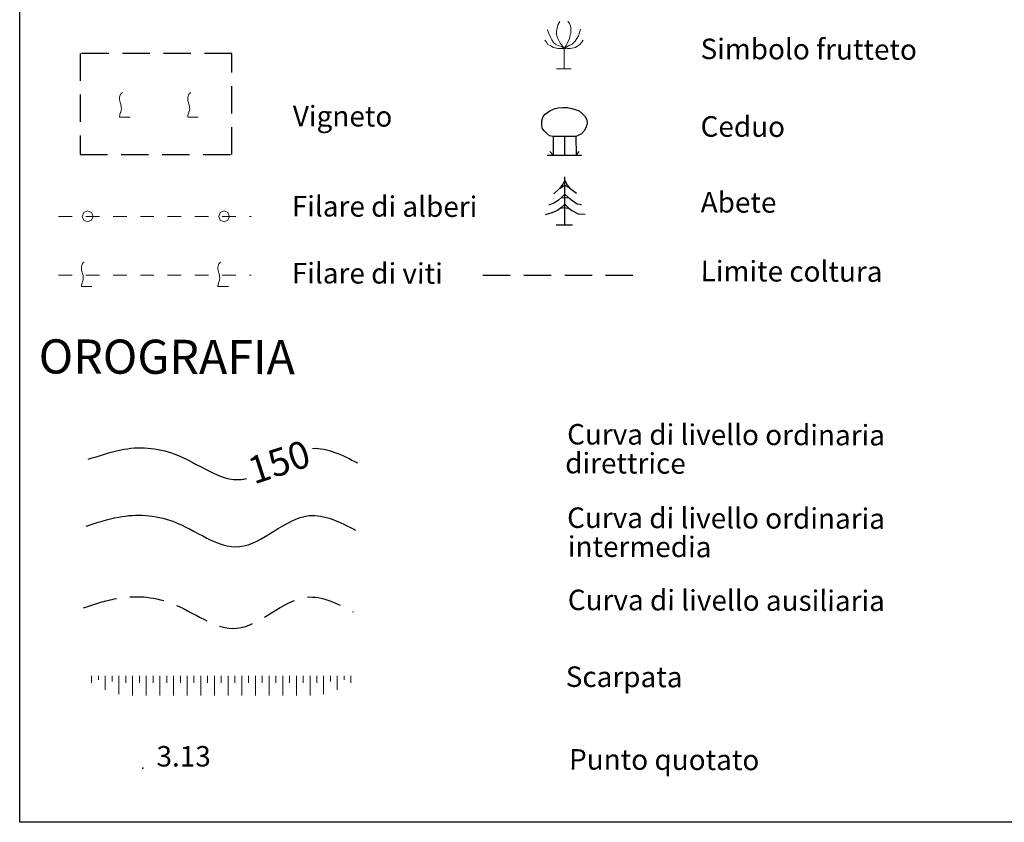
# Model space of a CAD drawing. Extents: x 2428759 to 2430539, y 4753484 to 4754701.
# Drawn here: x 2430236 to 2430380, y 4753594 to 4753711 of the extents above; entities that cross this region are included whole.
import ezdxf

# ---------------------------------------------------------------- set-up
doc = ezdxf.new("R2010")
doc.units = 0
doc.header["$LTSCALE"] = 2
doc.header["$MEASUREMENT"] = 0
for name, pattern in [('CLAUS', [3.5, 2.5, -1]), ('FILALB', [10, 1, -1, 1, -1, 1, -0.5, -0.5, 1, -1, 1, -1]), ('FILVITI', [10, 1, -1, 1, -1, 1, -0.5, -0.5, 1, -1, 1, -1]), ('LIMCOLT', [3, 2, -1])]:
    doc.linetypes.add(name, pattern=pattern)
doc.layers.add('Cartiglio', color=7, linetype='Continuous')
doc.styles.add('Style05', font='Times New Roman', dxfattribs={"height": 0.2})
doc.styles.add('Style07', font='Arial', dxfattribs={"height": 0.2})

msp = doc.modelspace()

# ---------------------------------------------------------------- linework, layer by layer
at = {"layer": 'Cartiglio', "color": 1, "lineweight": 0}
for p, q in [((2430314.52, 4753710.75), (2430314.38, 4753710.47)), ((2430314.66, 4753710.96), (2430314.52, 4753710.75)), ((2430315.85, 4753711.03), (2430316.06, 4753710.68)), ((2430316.06, 4753710.68), (2430316.2, 4753710.47)), ((2430312.84, 4753709.77), (2430313.05, 4753709.21)), ((2430313.05, 4753709.21), (2430313.26, 4753708.79)), ((2430314.24, 4753709.84), (2430314.17, 4753709.49)), ((2430314.17, 4753709.49), (2430314.17, 4753709.14)), ((2430314.17, 4753709.14), (2430314.24, 4753708.86)), ((2430314.31, 4753710.19), (2430314.24, 4753709.84)), ((2430314.38, 4753710.47), (2430314.31, 4753710.19)), ((2430316.2, 4753710.47), (2430316.27, 4753710.05)), ((2430316.27, 4753709.28), (2430316.2, 4753709)), ((2430316.27, 4753710.05), (2430316.27, 4753709.7)), ((2430316.27, 4753709.7), (2430316.27, 4753709.28)), ((2430317.53, 4753709.35), (2430317.39, 4753708.86)), ((2430317.67, 4753709.84), (2430317.53, 4753709.35)), ((2430312.49, 4753708.23), (2430312.7, 4753707.95)), ((2430312.7, 4753707.95), (2430312.91, 4753707.6)), ((2430313.26, 4753708.79), (2430313.47, 4753708.3)), ((2430313.47, 4753708.3), (2430313.75, 4753707.88)), ((2430313.75, 4753707.88), (2430314.1, 4753707.6)), ((2430314.24, 4753708.86), (2430314.38, 4753708.51)), ((2430314.38, 4753708.51), (2430314.59, 4753708.09)), ((2430314.59, 4753708.09), (2430314.73, 4753707.81)), ((2430314.73, 4753707.81), (2430314.94, 4753707.53)), ((2430315.71, 4753707.67), (2430315.57, 4753707.46)), ((2430315.85, 4753708.02), (2430315.71, 4753707.67)), ((2430316.06, 4753708.44), (2430315.85, 4753708.02)), ((2430316.48, 4753707.67), (2430315.92, 4753707.39)), ((2430316.2, 4753709), (2430316.06, 4753708.44)), ((2430316.9, 4753708.09), (2430316.48, 4753707.67)), ((2430317.18, 4753708.51), (2430316.9, 4753708.09)), ((2430317.39, 4753708.86), (2430317.18, 4753708.51)), ((2430317.88, 4753707.95), (2430317.6, 4753707.6)), ((2430318.09, 4753708.23), (2430317.88, 4753707.95)), ((2430312.91, 4753707.6), (2430313.33, 4753707.39)), ((2430313.33, 4753707.39), (2430313.75, 4753707.18)), ((2430313.75, 4753707.18), (2430314.38, 4753707.04)), ((2430314.1, 4753707.6), (2430314.52, 4753707.39)), ((2430314.38, 4753707.04), (2430314.73, 4753707.04)), ((2430314.52, 4753707.39), (2430314.94, 4753707.32)), ((2430314.73, 4753707.04), (2430315.29, 4753707.04)), ((2430314.94, 4753707.53), (2430315.29, 4753707.04)), ((2430314.94, 4753707.32), (2430315.29, 4753707.04)), ((2430315.78, 4753707.04), (2430315.22, 4753706.97)), ((2430315.57, 4753707.46), (2430315.29, 4753707.04)), ((2430315.92, 4753707.39), (2430315.29, 4753707.04)), ((2430315.29, 4753707.04), (2430315.29, 4753704.03)), ((2430316.2, 4753707.04), (2430315.78, 4753707.04)), ((2430316.97, 4753707.18), (2430316.2, 4753707.04)), ((2430317.6, 4753707.6), (2430316.97, 4753707.18)), ((2430314.17, 4753704.03), (2430316.34, 4753704.03)), ((2430246.06, 4753615.12), (2430246.06, 4753614.61)), ((2430246.06, 4753614.61), (2430246.06, 4753614.1)), ((2430247.06, 4753615.12), (2430247.06, 4753614.84)), ((2430247.06, 4753614.84), (2430247.06, 4753614.56)), ((2430248.06, 4753615.12), (2430248.06, 4753614.1)), ((2430248.06, 4753614.1), (2430248.06, 4753613.07)), ((2430249.06, 4753615.12), (2430249.06, 4753614.71)), ((2430249.06, 4753614.71), (2430249.06, 4753614.3)), ((2430250.06, 4753615.12), (2430250.06, 4753613.8)), ((2430251.06, 4753615.12), (2430251.06, 4753614.62)), ((2430251.06, 4753614.62), (2430251.06, 4753614.12)), ((2430252.06, 4753615.12), (2430252.06, 4753613.68)), ((2430253.06, 4753615.12), (2430253.06, 4753614.62)), ((2430253.06, 4753614.62), (2430253.06, 4753614.12)), ((2430254.06, 4753615.12), (2430254.06, 4753613.68)), ((2430255.06, 4753615.12), (2430255.06, 4753614.62)), ((2430255.06, 4753614.62), (2430255.06, 4753614.12)), ((2430256.06, 4753615.12), (2430256.06, 4753613.68)), ((2430257.06, 4753615.12), (2430257.06, 4753614.62)), ((2430257.06, 4753614.62), (2430257.06, 4753614.12)), ((2430258.06, 4753615.12), (2430258.06, 4753613.68)), ((2430259.06, 4753615.12), (2430259.06, 4753614.62)), ((2430259.06, 4753614.62), (2430259.06, 4753614.12)), ((2430260.06, 4753615.12), (2430260.06, 4753613.68)), ((2430261.06, 4753615.12), (2430261.06, 4753614.62)), ((2430261.06, 4753614.62), (2430261.06, 4753614.12)), ((2430262.06, 4753615.12), (2430262.06, 4753613.68)), ((2430263.06, 4753615.12), (2430263.06, 4753614.62)), ((2430263.06, 4753614.62), (2430263.06, 4753614.12)), ((2430264.06, 4753615.12), (2430264.06, 4753613.68)), ((2430265.06, 4753615.12), (2430265.06, 4753614.62)), ((2430265.06, 4753614.62), (2430265.06, 4753614.12)), ((2430266.06, 4753615.12), (2430266.06, 4753613.68)), ((2430267.06, 4753615.12), (2430267.06, 4753614.62)), ((2430267.06, 4753614.62), (2430267.06, 4753614.12)), ((2430268.06, 4753615.12), (2430268.06, 4753613.68)), ((2430269.06, 4753615.12), (2430269.06, 4753614.62)), ((2430269.06, 4753614.62), (2430269.06, 4753614.12)), ((2430270.06, 4753615.12), (2430270.06, 4753613.68)), ((2430271.06, 4753615.12), (2430271.06, 4753614.62)), ((2430271.06, 4753614.62), (2430271.06, 4753614.12)), ((2430272.06, 4753615.12), (2430272.06, 4753613.68)), ((2430273.06, 4753615.12), (2430273.06, 4753614.62)), ((2430273.06, 4753614.62), (2430273.06, 4753614.12)), ((2430274.06, 4753615.12), (2430274.06, 4753613.68)), ((2430275.06, 4753615.12), (2430275.06, 4753614.62)), ((2430275.06, 4753614.62), (2430275.06, 4753614.12)), ((2430276.06, 4753615.12), (2430276.06, 4753613.68)), ((2430277.06, 4753615.12), (2430277.06, 4753614.62)), ((2430277.06, 4753614.62), (2430277.06, 4753614.12)), ((2430278.06, 4753615.12), (2430278.06, 4753613.68)), ((2430279.06, 4753615.12), (2430279.06, 4753614.62)), ((2430279.06, 4753614.62), (2430279.06, 4753614.12)), ((2430280.06, 4753615.12), (2430280.06, 4753613.8)), ((2430281.06, 4753615.12), (2430281.06, 4753614.71)), ((2430281.06, 4753614.71), (2430281.06, 4753614.3)), ((2430282.06, 4753615.12), (2430282.06, 4753614.1)), ((2430282.06, 4753614.1), (2430282.06, 4753613.07)), ((2430283.06, 4753615.12), (2430283.06, 4753614.84)), ((2430283.06, 4753614.84), (2430283.06, 4753614.56)), ((2430284.06, 4753615.12), (2430284.06, 4753614.61)), ((2430284.06, 4753614.61), (2430284.06, 4753614.1)), ((2430250.06, 4753613.8), (2430250.06, 4753612.47)), ((2430252.06, 4753613.68), (2430252.06, 4753612.24)), ((2430254.06, 4753613.68), (2430254.06, 4753612.24)), ((2430256.06, 4753613.68), (2430256.06, 4753612.24)), ((2430258.06, 4753613.68), (2430258.06, 4753612.24)), ((2430260.06, 4753613.68), (2430260.06, 4753612.24)), ((2430262.06, 4753613.68), (2430262.06, 4753612.24)), ((2430264.06, 4753613.68), (2430264.06, 4753612.24)), ((2430266.06, 4753613.68), (2430266.06, 4753612.24)), ((2430268.06, 4753613.68), (2430268.06, 4753612.24)), ((2430270.06, 4753613.68), (2430270.06, 4753612.24)), ((2430272.06, 4753613.68), (2430272.06, 4753612.24)), ((2430274.06, 4753613.68), (2430274.06, 4753612.24)), ((2430276.06, 4753613.68), (2430276.06, 4753612.24)), ((2430278.06, 4753613.68), (2430278.06, 4753612.24)), ((2430280.06, 4753613.8), (2430280.06, 4753612.47))]:
    msp.add_line(p, q, dxfattribs=at)
at = {"layer": 'Cartiglio', "color": 1, "linetype": 'LIMCOLT'}
for p, q in [((2430266.59, 4753706.29), (2430244.39, 4753706.29)), ((2430244.39, 4753706.29), (2430244.39, 4753691.49)), ((2430266.59, 4753691.49), (2430266.59, 4753706.29)), ((2430244.39, 4753691.49), (2430266.59, 4753691.49))]:
    msp.add_line(p, q, dxfattribs=at)
at = {"layer": 'Cartiglio', "color": 1, "linetype": 'Continuous', "lineweight": 0}
for p, q in [((2430250.43, 4753700.45), (2430250.29, 4753700.31)), ((2430250.57, 4753700.56), (2430250.43, 4753700.45)), ((2430260.43, 4753700.45), (2430260.29, 4753700.31)), ((2430260.57, 4753700.56), (2430260.43, 4753700.45)), ((2430250.21, 4753700.06), (2430250.14, 4753699.88)), ((2430250.14, 4753699.88), (2430250.14, 4753699.73)), ((2430250.14, 4753699.73), (2430250.14, 4753699.55)), ((2430250.14, 4753699.55), (2430250.18, 4753699.37)), ((2430250.18, 4753699.37), (2430250.25, 4753699.09)), ((2430250.25, 4753700.2), (2430250.21, 4753700.06)), ((2430250.29, 4753700.31), (2430250.25, 4753700.2)), ((2430250.25, 4753699.09), (2430250.32, 4753698.87)), ((2430260.21, 4753700.06), (2430260.14, 4753699.88)), ((2430260.14, 4753699.88), (2430260.14, 4753699.73)), ((2430260.14, 4753699.73), (2430260.14, 4753699.55)), ((2430260.14, 4753699.55), (2430260.18, 4753699.37)), ((2430260.18, 4753699.37), (2430260.25, 4753699.09)), ((2430260.25, 4753700.2), (2430260.21, 4753700.06)), ((2430260.29, 4753700.31), (2430260.25, 4753700.2)), ((2430260.25, 4753699.09), (2430260.32, 4753698.87)), ((2430250.25, 4753697.54), (2430250.21, 4753697.39)), ((2430250.32, 4753697.72), (2430250.25, 4753697.54)), ((2430250.32, 4753698.87), (2430250.36, 4753698.73)), ((2430250.39, 4753697.97), (2430250.32, 4753697.72)), ((2430250.36, 4753698.73), (2430250.39, 4753698.58)), ((2430250.39, 4753698.58), (2430250.39, 4753698.4)), ((2430250.39, 4753698.4), (2430250.43, 4753698.19)), ((2430250.43, 4753698.19), (2430250.39, 4753697.97)), ((2430260.25, 4753697.54), (2430260.21, 4753697.39)), ((2430260.32, 4753697.72), (2430260.25, 4753697.54)), ((2430260.32, 4753698.87), (2430260.36, 4753698.73)), ((2430260.39, 4753697.97), (2430260.32, 4753697.72)), ((2430260.36, 4753698.73), (2430260.39, 4753698.58)), ((2430260.39, 4753698.58), (2430260.39, 4753698.4)), ((2430260.39, 4753698.4), (2430260.43, 4753698.19)), ((2430260.43, 4753698.19), (2430260.39, 4753697.97)), ((2430250.18, 4753697.25), (2430250.14, 4753697.07)), ((2430250.14, 4753697.07), (2430250.14, 4753696.96)), ((2430250.14, 4753696.96), (2430251.69, 4753696.96)), ((2430250.21, 4753697.39), (2430250.18, 4753697.25)), ((2430260.18, 4753697.25), (2430260.14, 4753697.07)), ((2430260.14, 4753697.07), (2430260.14, 4753696.96)), ((2430260.14, 4753696.96), (2430261.69, 4753696.96)), ((2430260.21, 4753697.39), (2430260.18, 4753697.25)), ((2430245.48, 4753683.23), (2430244.91, 4753682.99)), ((2430246.04, 4753682.99), (2430245.48, 4753683.23)), ((2430265.48, 4753683.23), (2430264.91, 4753682.99)), ((2430266.04, 4753682.99), (2430265.48, 4753683.23)), ((2430244.91, 4753682.99), (2430244.68, 4753682.43)), ((2430244.68, 4753682.43), (2430244.91, 4753681.86)), ((2430244.91, 4753681.86), (2430245.48, 4753681.63)), ((2430245.48, 4753681.63), (2430246.04, 4753681.86)), ((2430246.28, 4753682.43), (2430246.04, 4753682.99)), ((2430246.04, 4753681.86), (2430246.28, 4753682.43)), ((2430264.91, 4753682.99), (2430264.68, 4753682.43)), ((2430264.68, 4753682.43), (2430264.91, 4753681.86)), ((2430264.91, 4753681.86), (2430265.48, 4753681.63)), ((2430265.48, 4753681.63), (2430266.04, 4753681.86)), ((2430266.28, 4753682.43), (2430266.04, 4753682.99)), ((2430266.04, 4753681.86), (2430266.28, 4753682.43)), ((2430244.63, 4753675.24), (2430244.56, 4753675.06)), ((2430244.56, 4753675.06), (2430244.56, 4753674.91)), ((2430244.56, 4753674.91), (2430244.56, 4753674.73)), ((2430244.56, 4753674.73), (2430244.59, 4753674.55)), ((2430244.59, 4753674.55), (2430244.66, 4753674.26)), ((2430244.66, 4753675.38), (2430244.63, 4753675.24)), ((2430244.7, 4753675.49), (2430244.66, 4753675.38)), ((2430244.84, 4753675.63), (2430244.7, 4753675.49)), ((2430244.99, 4753675.74), (2430244.84, 4753675.63)), ((2430264.63, 4753675.24), (2430264.56, 4753675.06)), ((2430264.56, 4753675.06), (2430264.56, 4753674.91)), ((2430264.56, 4753674.91), (2430264.56, 4753674.73)), ((2430264.56, 4753674.73), (2430264.59, 4753674.55)), ((2430264.59, 4753674.55), (2430264.66, 4753674.26)), ((2430264.66, 4753675.38), (2430264.63, 4753675.24)), ((2430264.7, 4753675.49), (2430264.66, 4753675.38)), ((2430264.84, 4753675.63), (2430264.7, 4753675.49)), ((2430264.99, 4753675.74), (2430264.84, 4753675.63)), ((2430244.66, 4753674.26), (2430244.74, 4753674.05)), ((2430244.74, 4753674.05), (2430244.77, 4753673.9)), ((2430244.81, 4753673.15), (2430244.74, 4753672.9)), ((2430244.77, 4753673.9), (2430244.81, 4753673.76)), ((2430244.81, 4753673.76), (2430244.81, 4753673.58)), ((2430244.81, 4753673.58), (2430244.84, 4753673.36)), ((2430244.84, 4753673.36), (2430244.81, 4753673.15)), ((2430264.66, 4753674.26), (2430264.74, 4753674.05)), ((2430264.74, 4753674.05), (2430264.77, 4753673.9)), ((2430264.81, 4753673.15), (2430264.74, 4753672.9)), ((2430264.77, 4753673.9), (2430264.81, 4753673.76)), ((2430264.81, 4753673.76), (2430264.81, 4753673.58)), ((2430264.81, 4753673.58), (2430264.84, 4753673.36)), ((2430264.84, 4753673.36), (2430264.81, 4753673.15)), ((2430244.59, 4753672.43), (2430244.56, 4753672.25)), ((2430244.56, 4753672.25), (2430244.56, 4753672.14)), ((2430244.56, 4753672.14), (2430246.1, 4753672.14)), ((2430244.63, 4753672.57), (2430244.59, 4753672.43)), ((2430244.66, 4753672.72), (2430244.63, 4753672.57)), ((2430244.74, 4753672.9), (2430244.66, 4753672.72)), ((2430264.59, 4753672.43), (2430264.56, 4753672.25)), ((2430264.56, 4753672.25), (2430264.56, 4753672.14)), ((2430264.56, 4753672.14), (2430266.1, 4753672.14)), ((2430264.63, 4753672.57), (2430264.59, 4753672.43)), ((2430264.66, 4753672.72), (2430264.63, 4753672.57)), ((2430264.74, 4753672.9), (2430264.66, 4753672.72))]:
    msp.add_line(p, q, dxfattribs=at)
at = {"layer": 'Cartiglio', "color": 1}
for p, q in [((2430312.51, 4753697.4), (2430313.21, 4753697.89)), ((2430313.21, 4753697.89), (2430313.84, 4753698.17)), ((2430313.84, 4753698.17), (2430314.4, 4753698.31)), ((2430314.4, 4753698.31), (2430315.17, 4753698.38)), ((2430315.17, 4753698.38), (2430315.8, 4753698.38)), ((2430315.8, 4753698.38), (2430316.43, 4753698.24)), ((2430316.43, 4753698.24), (2430316.92, 4753698.1)), ((2430316.92, 4753698.1), (2430317.48, 4753697.89)), ((2430317.48, 4753697.89), (2430317.97, 4753697.47)), ((2430312.02, 4753696.42), (2430312.23, 4753697.05)), ((2430312.02, 4753695.86), (2430312.02, 4753696.42)), ((2430312.23, 4753697.05), (2430312.51, 4753697.4)), ((2430317.97, 4753697.47), (2430318.32, 4753697.12)), ((2430318.32, 4753697.12), (2430318.6, 4753696.56)), ((2430318.6, 4753696.56), (2430318.67, 4753696.07)), ((2430312.09, 4753695.37), (2430312.02, 4753695.86)), ((2430312.37, 4753694.95), (2430312.09, 4753695.37)), ((2430312.72, 4753694.6), (2430312.37, 4753694.95)), ((2430318.25, 4753694.95), (2430317.83, 4753694.53)), ((2430318.53, 4753695.51), (2430318.25, 4753694.95)), ((2430318.67, 4753696.07), (2430318.53, 4753695.51)), ((2430313.14, 4753694.25), (2430312.72, 4753694.6)), ((2430313.7, 4753694.11), (2430313.14, 4753694.25)), ((2430313.7, 4753694.11), (2430313.7, 4753691.38)), ((2430315.38, 4753694.11), (2430313.7, 4753694.11)), ((2430315.38, 4753691.38), (2430315.38, 4753694.11)), ((2430316.99, 4753694.11), (2430315.38, 4753694.11)), ((2430317.27, 4753694.25), (2430316.99, 4753694.11)), ((2430316.99, 4753694.11), (2430317.06, 4753691.38)), ((2430317.83, 4753694.53), (2430317.27, 4753694.25)), ((2430313.7, 4753691.38), (2430313.21, 4753691.94)), ((2430317.06, 4753691.38), (2430317.48, 4753691.94)), ((2430312.79, 4753691.38), (2430317.83, 4753691.38)), ((2430315.38, 4753687.72), (2430315.1, 4753687.16)), ((2430315.38, 4753681.21), (2430315.38, 4753688.21)), ((2430315.38, 4753687.72), (2430315.73, 4753687.02)), ((2430314.61, 4753686.53), (2430313.77, 4753685.76)), ((2430315.1, 4753687.16), (2430314.61, 4753686.53)), ((2430314.75, 4753686.6), (2430315.38, 4753687.02)), ((2430315.38, 4753687.02), (2430316.01, 4753686.67)), ((2430315.73, 4753687.02), (2430316.08, 4753686.6)), ((2430316.08, 4753686.6), (2430316.5, 4753686.25)), ((2430316.5, 4753686.25), (2430317.13, 4753685.83)), ((2430314.4, 4753684.78), (2430313.77, 4753684.36)), ((2430314.96, 4753685.27), (2430314.4, 4753684.78)), ((2430314.82, 4753685.13), (2430315.38, 4753685.2)), ((2430315.38, 4753685.69), (2430314.96, 4753685.27)), ((2430315.38, 4753685.69), (2430315.94, 4753685.2)), ((2430315.38, 4753685.2), (2430316.08, 4753685.13)), ((2430315.94, 4753685.2), (2430316.57, 4753684.71)), ((2430316.57, 4753684.71), (2430317.2, 4753684.29)), ((2430313.77, 4753684.36), (2430313.07, 4753684.08)), ((2430314.33, 4753683.31), (2430313.49, 4753682.96)), ((2430314.96, 4753683.8), (2430314.33, 4753683.31)), ((2430314.75, 4753683.66), (2430315.38, 4753683.73)), ((2430315.38, 4753684.22), (2430314.96, 4753683.8)), ((2430315.38, 4753684.22), (2430316.01, 4753683.59)), ((2430315.38, 4753683.73), (2430316.01, 4753683.59)), ((2430316.01, 4753683.59), (2430316.43, 4753683.31)), ((2430316.43, 4753683.31), (2430317.34, 4753682.82)), ((2430317.2, 4753684.29), (2430317.83, 4753684.15)), ((2430313.49, 4753682.96), (2430312.51, 4753682.68)), ((2430317.34, 4753682.82), (2430318.39, 4753682.75)), ((2430314.12, 4753681.21), (2430316.5, 4753681.21))]:
    msp.add_line(p, q, dxfattribs=at)
at = {"layer": 'Cartiglio', "color": 3}
msp.add_lwpolyline([(2430413.26, 4753920.09), (2430499.67, 4753920.09), (2430499.67, 4753593.69), (2430235.52, 4753593.69), (2430235.52, 4753920.09), (2430321.03, 4753920.09)], dxfattribs=at)
at = {"layer": 'Cartiglio', "color": 1, "linetype": 'FILALB', "lineweight": 0}
msp.add_lwpolyline([(2430241.2, 4753682.43), (2430269.46, 4753682.43)], dxfattribs=at)
at = {"layer": 'Cartiglio', "color": 1, "linetype": 'FILVITI', "lineweight": 0}
msp.add_lwpolyline([(2430241.2, 4753673.8), (2430269.46, 4753673.8)], dxfattribs=at)
at = {"layer": 'Cartiglio', "color": 1, "linetype": 'LIMCOLT'}
msp.add_lwpolyline([(2430303.38, 4753673.8), (2430327.38, 4753673.8)], dxfattribs=at)
at = {"layer": 'Cartiglio', "color": 3, "linetype": 'Continuous'}
msp.add_open_spline([(2430245.55, 4753646.89), (2430247.15, 4753647.31), (2430251.21, 4753648.88), (2430259.25, 4753648.4), (2430265.11, 4753643.37), (2430268.51, 4753643.97), (2430268.75, 4753644.03)], degree=3, knots=[0, 0, 0, 0, 4.973526, 12.934366, 23.367738, 24.183025, 24.183025, 24.183025, 24.183025], dxfattribs=at)
msp.add_open_spline([(2430278.44, 4753648.46), (2430280.6, 4753648.6), (2430282.81, 4753647.46), (2430285.03, 4753646.32)], degree=3, dxfattribs=at)
at = {"layer": 'Cartiglio', "color": 1, "linetype": 'Continuous', "start_tangent": (0.968514, 0.24896)}
msp.add_spline([(2430245.25, 4753637.05), (2430250.03, 4753638.4), (2430257.97, 4753637.78), (2430267.72, 4753634.06), (2430277.93, 4753638.6), (2430284.73, 4753636.48)], degree=3, dxfattribs=at)
at = {"layer": 'Cartiglio', "color": 1, "linetype": 'CLAUS', "start_tangent": (0.968514, 0.24896)}
msp.add_spline([(2430244.89, 4753625.1), (2430249.68, 4753626.46), (2430257.61, 4753625.83), (2430267.36, 4753622.11), (2430277.57, 4753626.66), (2430284.37, 4753624.53)], degree=3, dxfattribs=at)
at = {"layer": 'Cartiglio', "color": 3, "linetype": 'Continuous'}
msp.add_point((2430253.57, 4753601.63), dxfattribs=at)

# ---------------------------------------------------------------- texts
at = {"layer": 'Cartiglio', "style": 'Style05'}
for s, p in [('Simbolo frutteto', (2430335.28, 4753705.47)), ('Vigneto', (2430275.54, 4753695.63)), ('Ceduo', (2430335.28, 4753694.11)), ('Abete', (2430335.3, 4753683.01)), ('Filare di alberi', (2430275.39, 4753682.43)), ('Limite coltura', (2430335.3, 4753672.93)), ('Filare di viti', (2430275.39, 4753672.63)), ('Curva di livello ordinaria ', (2430315.73, 4753649.03)), ('direttrice', (2430315.44, 4753644.8)), ('Curva di livello ordinaria ', (2430315.73, 4753636.81)), ('intermedia', (2430315.83, 4753632.58)), ('Curva di livello ausiliaria', (2430315.83, 4753624.77)), ('Scarpata ', (2430315.53, 4753613.52)), ('Punto quotato', (2430316.01, 4753601.41))]:
    msp.add_text(s, height=3, rotation=359.8138, dxfattribs=at).set_placement(p)
at = {"layer": 'Cartiglio', "color": 3, "style": 'Style05'}
msp.add_text('OROGRAFIA', height=5, rotation=359.8138, dxfattribs=at).set_placement((2430238.3, 4753659.43))
at = {"layer": 'Cartiglio', "color": 2, "linetype": 'Continuous', "lineweight": 0, "style": 'Style05', "oblique": 9}
msp.add_text('150', height=4, rotation=18.2313, dxfattribs=at).set_placement((2430269.84, 4753643.15))
at = {"layer": 'Cartiglio', "color": 6, "linetype": 'Continuous', "style": 'Style07'}
msp.add_text('3.13', height=3, dxfattribs=at).set_placement((2430255.57, 4753601.86))

doc.saveas('drawing.dxf')
